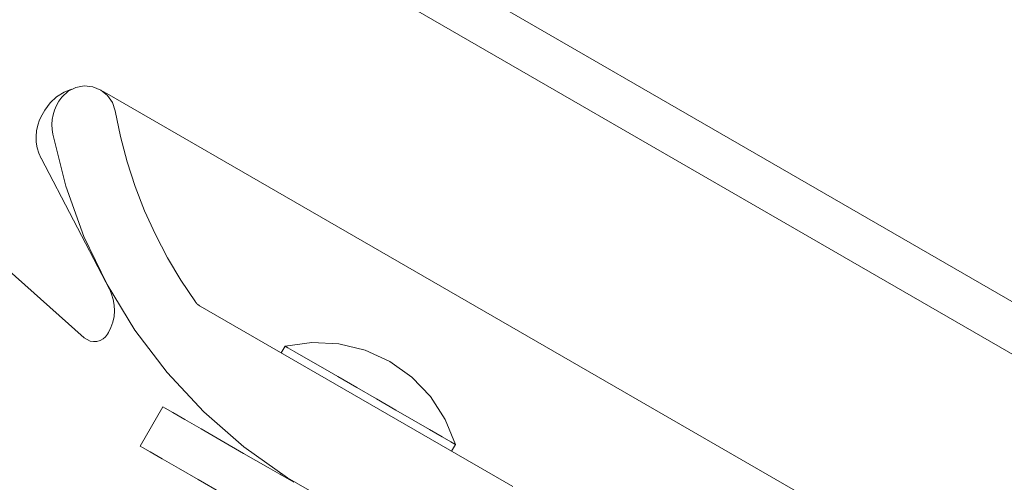
# Model space of a CAD drawing. Units: inches. Extents: x 0 to 16.5, y 0 to 11.7.
# Drawn here: x 9.3 to 9.6, y 8.3 to 8.4 of the extents above; entities that cross this region are included whole.
import ezdxf

# ---------------------------------------------------------------- set-up
doc = ezdxf.new("R2010")
doc.units = ezdxf.units.IN
doc.header["$MEASUREMENT"] = 0
doc.layers.add('Calque 1', color=7, linetype='Continuous')

msp = doc.modelspace()

# ---------------------------------------------------------------- linework, layer by layer
at = {"layer": 'Calque 1', "lineweight": 0}
for points in [[(8.53562, 8.97077), (10.1381, 8.04558)], [(8.53562, 8.97077), (10.1381, 8.04558)], [(10.1322, 8.03535), (8.52971, 8.96054)], [(10.1322, 8.03535), (8.52971, 8.96054)], [(8.61963, 8.88136), (8.68825, 8.84084), (8.75607, 8.79901), (8.82306, 8.75586), (8.8892, 8.7114), (8.95446, 8.66567), (9.01882, 8.61869), (9.08225, 8.57047), (9.14474, 8.52101), (9.20625, 8.47034), (9.26675, 8.41849), (9.32625, 8.36548)], [(8.61963, 8.88136), (8.68825, 8.84084), (8.75607, 8.79901), (8.82306, 8.75586), (8.8892, 8.7114), (8.95446, 8.66567), (9.01882, 8.61869), (9.08225, 8.57047), (9.14474, 8.52101), (9.20625, 8.47034), (9.26675, 8.41849), (9.32625, 8.36548)], [(9.31598, 8.42476), (9.31733, 8.42664), (9.31902, 8.42822), (9.32098, 8.42944), (9.32293, 8.43021)], [(9.31598, 8.42476), (9.31733, 8.42664), (9.31902, 8.42822), (9.32098, 8.42944), (9.32293, 8.43021)], [(9.32039, 8.42812), (9.32203, 8.42966), (9.32404, 8.43068), (9.32625, 8.43108), (9.3285, 8.43084), (9.33057, 8.42997), (9.33232, 8.42855), (9.3336, 8.4267), (9.33431, 8.42456)], [(9.32039, 8.42812), (9.32203, 8.42966), (9.32404, 8.43068), (9.32625, 8.43108), (9.3285, 8.43084), (9.33057, 8.42997), (9.33232, 8.42855), (9.3336, 8.4267), (9.33431, 8.42456)], [(9.31804, 8.41845), (9.31786, 8.41971), (9.31781, 8.42101), (9.31791, 8.42228), (9.31815, 8.42355), (9.31851, 8.42477), (9.31902, 8.42595), (9.31965, 8.42708), (9.32038, 8.42812)], [(9.31804, 8.41845), (9.31786, 8.41971), (9.31781, 8.42101), (9.31791, 8.42228), (9.31815, 8.42355), (9.31851, 8.42477), (9.31902, 8.42595), (9.31965, 8.42708), (9.32038, 8.42812)], [(9.33119, 8.42957), (9.33211, 8.42908)], [(9.33119, 8.42957), (9.33211, 8.42908)], [(9.33212, 8.42909), (9.87423, 8.1161)], [(9.33212, 8.42909), (9.87423, 8.1161)], [(9.31504, 8.41219), (9.31444, 8.41355), (9.31401, 8.41497), (9.31376, 8.41643), (9.31371, 8.4179), (9.31383, 8.41939), (9.31414, 8.42083), (9.31462, 8.42223), (9.31529, 8.42355)], [(9.31504, 8.41219), (9.31444, 8.41355), (9.31401, 8.41497), (9.31376, 8.41643), (9.31371, 8.4179), (9.31383, 8.41939), (9.31414, 8.42083), (9.31462, 8.42223), (9.31529, 8.42355)], [(9.31529, 8.42356), (9.31598, 8.42477)], [(9.31529, 8.42356), (9.31598, 8.42477)], [(9.35518, 8.37482), (9.35137, 8.38046), (9.34789, 8.38629), (9.34475, 8.39232), (9.34194, 8.39852), (9.33948, 8.40486), (9.33739, 8.41132), (9.33566, 8.4179), (9.3343, 8.42457)], [(9.35518, 8.37482), (9.35137, 8.38046), (9.34789, 8.38629), (9.34475, 8.39232), (9.34194, 8.39852), (9.33948, 8.40486), (9.33739, 8.41132), (9.33566, 8.4179), (9.3343, 8.42457)], [(9.31804, 8.41845), (9.32143, 8.40496), (9.32616, 8.39188), (9.33219, 8.37934), (9.33944, 8.36746), (9.34786, 8.35638), (9.35733, 8.3462), (9.36779, 8.33702), (9.37912, 8.32894), (9.39119, 8.32203), (9.4039, 8.31638), (9.41712, 8.31203)], [(9.31804, 8.41845), (9.32143, 8.40496), (9.32616, 8.39188), (9.33219, 8.37934), (9.33944, 8.36746), (9.34786, 8.35638), (9.35733, 8.3462), (9.36779, 8.33702), (9.37912, 8.32894), (9.39119, 8.32203), (9.4039, 8.31638), (9.41712, 8.31203)], [(9.33186, 8.37992), (9.31504, 8.4122)], [(9.33186, 8.37992), (9.31504, 8.4122)], [(9.33277, 8.37817), (9.33187, 8.37992)], [(9.33277, 8.37817), (9.33187, 8.37992)], [(9.33253, 8.36681), (9.33318, 8.36814), (9.33368, 8.36953), (9.33399, 8.37099), (9.33411, 8.37246), (9.33404, 8.37393), (9.33381, 8.37541), (9.33337, 8.37682), (9.33278, 8.37817)], [(9.33253, 8.36681), (9.33318, 8.36814), (9.33368, 8.36953), (9.33399, 8.37099), (9.33411, 8.37246), (9.33404, 8.37393), (9.33381, 8.37541), (9.33337, 8.37682), (9.33278, 8.37817)], [(9.35641, 8.3737), (9.35623, 8.37381), (9.35606, 8.37393), (9.35589, 8.37406), (9.35573, 8.37419), (9.35559, 8.37434), (9.35544, 8.37449), (9.3553, 8.37465), (9.35517, 8.37481)], [(9.35641, 8.3737), (9.35623, 8.37381), (9.35606, 8.37393), (9.35589, 8.37406), (9.35573, 8.37419), (9.35559, 8.37434), (9.35544, 8.37449), (9.3553, 8.37465), (9.35517, 8.37481)], [(9.43785, 8.32669), (9.3564, 8.3737)], [(9.43785, 8.32669), (9.3564, 8.3737)], [(9.32625, 8.36548), (9.32696, 8.36497), (9.32776, 8.36462), (9.32863, 8.36447), (9.3295, 8.36451), (9.33035, 8.36473), (9.33113, 8.36515), (9.33179, 8.36572), (9.33231, 8.36643)], [(9.32625, 8.36548), (9.32696, 8.36497), (9.32776, 8.36462), (9.32863, 8.36447), (9.3295, 8.36451), (9.33035, 8.36473), (9.33113, 8.36515), (9.33179, 8.36572), (9.33231, 8.36643)], [(9.33231, 8.36643), (9.33253, 8.3668)], [(9.33231, 8.36643), (9.33253, 8.3668)], [(9.42285, 8.33768), (9.42021, 8.34421), (9.41638, 8.35013), (9.41152, 8.35521), (9.40578, 8.35929), (9.39938, 8.36222), (9.39253, 8.36389), (9.3855, 8.36425), (9.37853, 8.36328)], [(9.42285, 8.33768), (9.42021, 8.34421), (9.41638, 8.35013), (9.41152, 8.35521), (9.40578, 8.35929), (9.39938, 8.36222), (9.39253, 8.36389), (9.3855, 8.36425), (9.37853, 8.36328)], [(9.37853, 8.36327), (9.37751, 8.36152)], [(9.37853, 8.36327), (9.37751, 8.36152)], [(9.37853, 8.36327), (9.37853, 8.36327), (9.37921, 8.36288), (9.38106, 8.36181), (9.38395, 8.36015), (9.38775, 8.35795), (9.39225, 8.35536), (9.3972, 8.3525), (9.40233, 8.34952), (9.40739, 8.34661), (9.41208, 8.3439), (9.41615, 8.34155), (9.4194, 8.33968), (9.42164, 8.33838), (9.42274, 8.33775), (9.42285, 8.33768)], [(9.37853, 8.36327), (9.37853, 8.36327), (9.37921, 8.36288), (9.38106, 8.36181), (9.38395, 8.36015), (9.38775, 8.35795), (9.39225, 8.35536), (9.3972, 8.3525), (9.40233, 8.34952), (9.40739, 8.34661), (9.41208, 8.3439), (9.41615, 8.34155), (9.4194, 8.33968), (9.42164, 8.33838), (9.42274, 8.33775), (9.42285, 8.33768)], [(9.34078, 8.33727), (9.34669, 8.34749)], [(9.34078, 8.33727), (9.34669, 8.34749)], [(9.34669, 8.34749), (9.34734, 8.34712), (9.34929, 8.34599), (9.35244, 8.34417), (9.35668, 8.34173), (9.36184, 8.33874), (9.36773, 8.33534), (9.37413, 8.33165), (9.38079, 8.32781)], [(9.34669, 8.34749), (9.34734, 8.34712), (9.34929, 8.34599), (9.35244, 8.34417), (9.35668, 8.34173), (9.36184, 8.33874), (9.36773, 8.33534), (9.37413, 8.33165), (9.38079, 8.32781)], [(9.37488, 8.31758), (9.36823, 8.32143), (9.36184, 8.32511), (9.35593, 8.32851), (9.35077, 8.3315), (9.34653, 8.33395), (9.34338, 8.33577), (9.34143, 8.33689), (9.34078, 8.33726)], [(9.37488, 8.31758), (9.36823, 8.32143), (9.36184, 8.32511), (9.35593, 8.32851), (9.35077, 8.3315), (9.34653, 8.33395), (9.34338, 8.33577), (9.34143, 8.33689), (9.34078, 8.33726)], [(9.42184, 8.33593), (9.42285, 8.33768)], [(9.42184, 8.33593), (9.42285, 8.33768)], [(9.3775, 8.32999), (9.37737, 8.32978)], [(9.3775, 8.32999), (9.37737, 8.32978)]]:
    msp.add_lwpolyline(points, dxfattribs=at)

doc.saveas('drawing.dxf')
